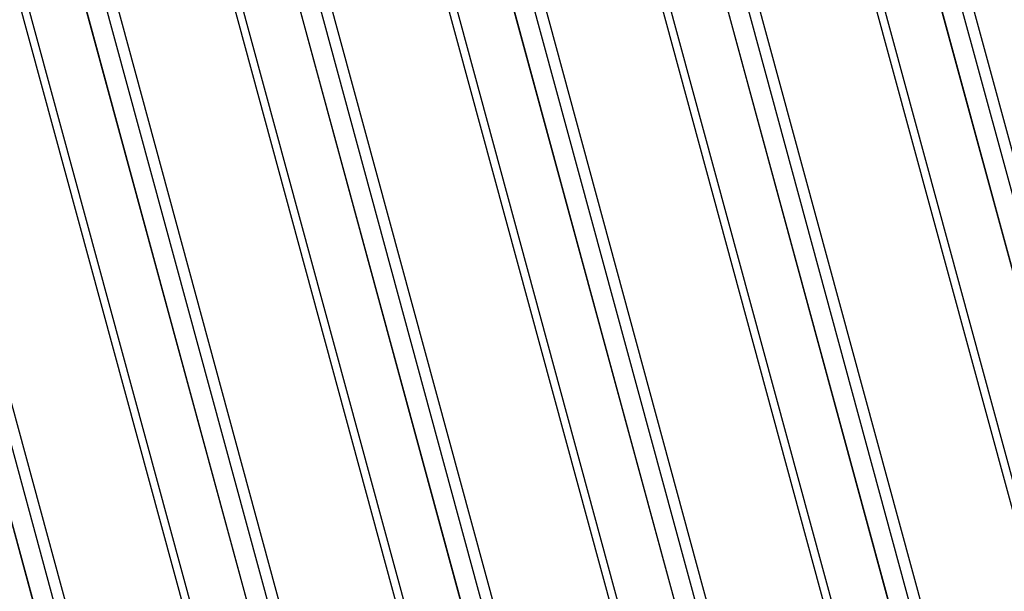
# Model space of a CAD drawing. Units: millimetres. Extents: x -15676 to 16443, y -7971 to 5917.
# Drawn here: x -7052 to -6535, y -2858 to -2558 of the extents above; entities that cross this region are included whole.
import ezdxf

# ---------------------------------------------------------------- set-up
doc = ezdxf.new("R2010")
doc.units = ezdxf.units.MM
doc.header["$LTSCALE"] = 150
doc.layers.add('SW_Toestellen', color=2, linetype='Continuous')

msp = doc.modelspace()

# ---------------------------------------------------------------- linework, layer by layer
at = {"layer": 'SW_Toestellen'}
for p, q in [((-6424.58, -3040.53), (-6608.12, -2365.04)), ((-6419, -3038.98), (-6602.54, -2363.49)), ((-6466.53, -3051.83), (-6650.07, -2376.34)), ((-6462.54, -3050.78), (-6646.08, -2375.29)), ((-6571.11, -3080.11), (-6754.65, -2404.62)), ((-6567.11, -3079.06), (-6750.65, -2403.57)), ((-6633.74, -3097.07), (-6817.27, -2421.58)), ((-6628.15, -3095.53), (-6811.69, -2420.04)), ((-6528.59, -3048.79), (-6697.94, -2425.55)), ((-6450.37, -2985.61), (-6602.45, -2425.89)), ((-6450.29, -2985.6), (-6602.38, -2425.87)), ((-6675.69, -3108.38), (-6859.23, -2432.89)), ((-6671.69, -3107.33), (-6855.23, -2431.84)), ((-6529.16, -3068.8), (-6700.28, -2439.02)), ((-6738.31, -3125.35), (-6921.85, -2449.86)), ((-6732.73, -3123.8), (-6916.27, -2448.31)), ((-6776.27, -3135.6), (-6959.81, -2460.11)), ((-6780.27, -3136.65), (-6963.81, -2461.16)), ((-6554.95, -3013.89), (-6705.02, -2461.55)), ((-6554.87, -3013.87), (-6704.87, -2461.83)), ((-6842.89, -3153.62), (-7026.43, -2478.13)), ((-6837.31, -3152.07), (-7020.85, -2476.58)), ((-6659.52, -3042.16), (-6811.61, -2482.43)), ((-6659.45, -3042.14), (-6811.53, -2482.41)), ((-6884.84, -3164.92), (-7068.38, -2489.43)), ((-6880.85, -3163.87), (-7064.39, -2488.38)), ((-6947.47, -3181.89), (-7131.01, -2506.4)), ((-6941.89, -3180.34), (-7125.43, -2504.85)), ((-6764.1, -3070.43), (-6916.18, -2510.7)), ((-6764.03, -3070.41), (-6916.11, -2510.68)), ((-6868.68, -3098.7), (-7020.76, -2538.98)), ((-6868.6, -3098.68), (-7020.69, -2538.96)), ((-6973.26, -3126.98), (-7125.34, -2567.25)), ((-6973.18, -3126.96), (-7125.27, -2567.23))]:
    msp.add_line(p, q, dxfattribs=at)
msp.add_open_spline([(-6053.82, -2128.33), (-6110.11, -2144.36), (-6166.35, -2160.4), (-6346.69, -2212.06), (-6470.61, -2248.12), (-6757.34, -2331.18), (-6920.01, -2376.19), (-7175.5, -2447.43), (-7269.13, -2473.99), (-7444.17, -2524.75), (-7525.31, -2548.5), (-7686.32, -2596.03), (-7766.19, -2619.8), (-7846.08, -2643.8)], degree=3, knots=[63.140695, 63.140695, 63.140695, 63.140695, 80.923836, 80.923836, 120.222886, 120.222886, 171.913683, 171.913683, 201.790792, 201.790792, 227.565131, 227.565131, 252.919592, 252.919592, 252.919592, 252.919592], dxfattribs=at)

doc.saveas('drawing.dxf')
